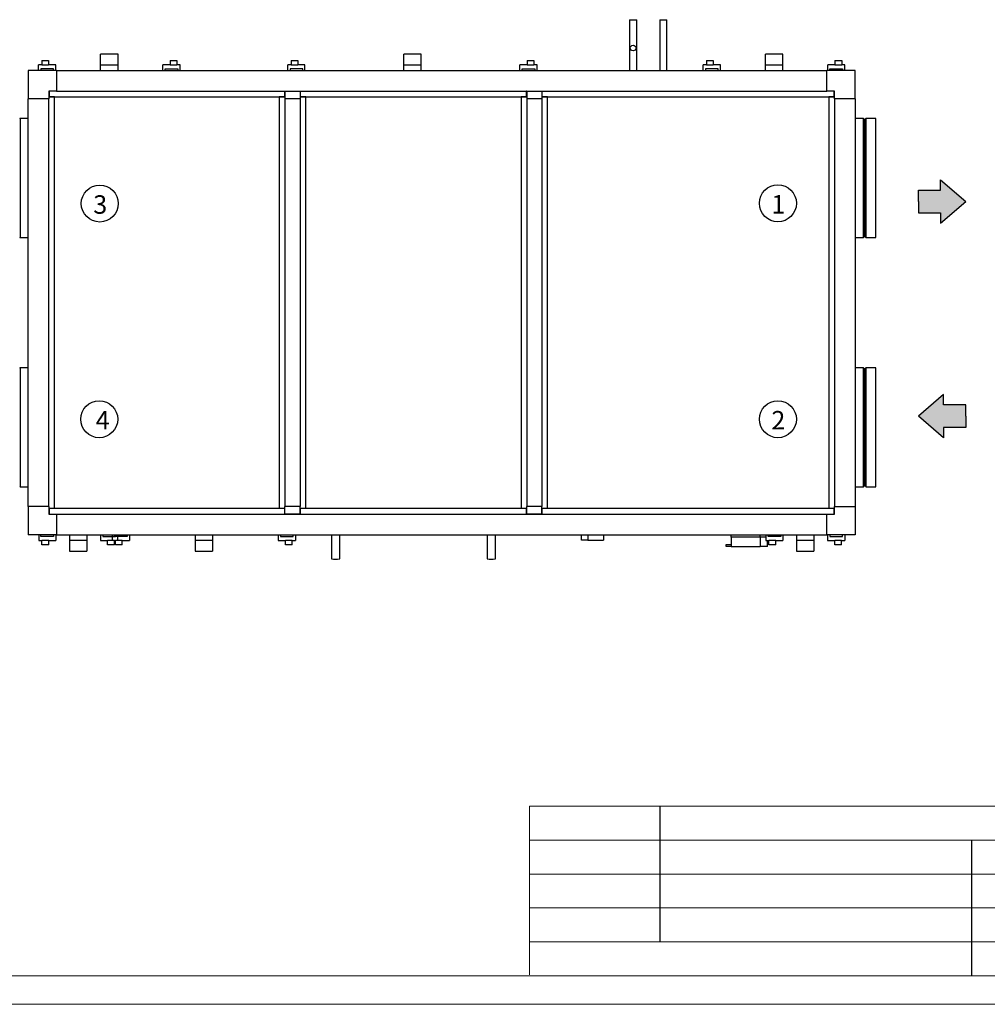
# Model space of a CAD drawing. Units: millimetres. Extents: x 2109 to 2529, y 2175 to 2472.
# Drawn here: x 2251 to 2422, y 2175 to 2349 of the extents above; entities that cross this region are included whole.
import ezdxf

# ---------------------------------------------------------------- set-up
doc = ezdxf.new("R2010")
doc.units = ezdxf.units.MM
doc.layers.add('FORMAT', color=7, linetype='Continuous')
doc.styles.get("Standard").update_dxf_attribs({"font": 'arial.ttf'})

msp = doc.modelspace()

# ---------------------------------------------------------------- hatches: boundary and pattern name
h = msp.add_hatch(color=1)
h.dxf.hatch_style = 1
h.paths.add_polyline_path([(2409.383, 2318.517), (2409.383, 2316.502), (2409.383, 2314.488), (2413.271, 2314.488), (2413.271, 2312.689), (2417.734, 2316.502), (2413.271, 2320.315), (2413.271, 2318.517)])
h = msp.add_hatch(color=2)
h.dxf.hatch_style = 1
h.paths.add_polyline_path([(2413.847, 2280.627), (2413.847, 2282.426), (2409.383, 2278.613), (2413.847, 2274.8), (2413.847, 2276.598), (2417.734, 2276.598), (2417.734, 2278.613), (2417.734, 2280.627)])

# ---------------------------------------------------------------- linework, layer by layer
at = {"color": 7, "linetype": 'Continuous', "lineweight": 25}
for p, q in [((2358.392, 2348.59), (2358.392, 2339.647)), ((2358.392, 2348.59), (2359.659, 2348.59)), ((2359.659, 2339.647), (2359.659, 2348.59)), ((2363.724, 2348.59), (2363.724, 2339.647)), ((2363.724, 2348.59), (2364.994, 2348.59)), ((2364.994, 2339.647), (2364.994, 2348.59)), ((2254.645, 2341.38), (2254.645, 2340.647)), ((2254.645, 2341.38), (2255.845, 2341.38)), ((2255.845, 2341.38), (2255.845, 2340.647)), ((2265.045, 2340.58), (2265.045, 2342.514)), ((2268.112, 2342.514), (2265.045, 2342.514)), ((2268.112, 2340.58), (2268.112, 2342.514)), ((2277.312, 2341.38), (2277.312, 2340.647)), ((2277.312, 2341.38), (2278.512, 2341.38)), ((2278.512, 2341.38), (2278.512, 2340.647)), ((2298.645, 2341.38), (2298.645, 2340.647)), ((2298.645, 2341.38), (2299.845, 2341.38)), ((2299.845, 2341.38), (2299.845, 2340.647)), ((2318.545, 2340.58), (2318.545, 2342.514)), ((2321.612, 2342.514), (2318.545, 2342.514)), ((2321.612, 2340.58), (2321.612, 2342.514)), ((2340.312, 2341.38), (2340.312, 2340.647)), ((2340.312, 2341.38), (2341.512, 2341.38)), ((2341.512, 2341.38), (2341.512, 2340.647)), ((2371.979, 2341.38), (2371.979, 2340.647)), ((2371.979, 2341.38), (2373.179, 2341.38)), ((2373.179, 2341.38), (2373.179, 2340.647)), ((2382.379, 2340.58), (2382.379, 2342.514)), ((2385.445, 2342.514), (2382.379, 2342.514)), ((2385.445, 2340.58), (2385.445, 2342.514)), ((2394.645, 2341.38), (2394.645, 2340.647)), ((2394.645, 2341.38), (2395.845, 2341.38)), ((2395.845, 2341.38), (2395.845, 2340.647)), ((2252.245, 2339.647), (2252.245, 2334.647)), ((2257.245, 2339.647), (2252.245, 2339.647)), ((2254.079, 2339.647), (2254.079, 2340.647)), ((2254.645, 2340.647), (2254.079, 2340.647)), ((2256.712, 2339.914), (2254.479, 2339.914)), ((2254.479, 2339.914), (2254.479, 2339.647)), ((2254.645, 2340.647), (2255.845, 2340.647)), ((2257.112, 2340.647), (2255.845, 2340.647)), ((2256.712, 2339.647), (2256.712, 2339.914)), ((2257.112, 2339.647), (2257.112, 2340.647)), ((2257.245, 2339.647), (2257.245, 2335.98)), ((2257.245, 2339.647), (2393.245, 2339.647)), ((2265.045, 2339.647), (2265.045, 2340.58)), ((2268.112, 2340.58), (2265.045, 2340.58)), ((2268.112, 2339.647), (2268.112, 2340.58)), ((2276.045, 2339.647), (2276.045, 2340.647)), ((2277.312, 2340.647), (2276.045, 2340.647)), ((2276.445, 2339.647), (2276.445, 2339.914)), ((2276.445, 2339.914), (2278.679, 2339.914)), ((2277.312, 2340.647), (2278.512, 2340.647)), ((2279.079, 2340.647), (2278.512, 2340.647)), ((2278.679, 2339.914), (2278.679, 2339.647)), ((2279.079, 2339.647), (2279.079, 2340.647)), ((2298.079, 2339.647), (2298.079, 2340.647)), ((2298.645, 2340.647), (2298.079, 2340.647)), ((2300.712, 2339.914), (2298.479, 2339.914)), ((2298.479, 2339.914), (2298.479, 2339.647)), ((2298.645, 2340.647), (2299.845, 2340.647)), ((2301.112, 2340.647), (2299.845, 2340.647)), ((2300.712, 2339.647), (2300.712, 2339.914)), ((2301.112, 2339.647), (2301.112, 2340.647)), ((2318.545, 2339.647), (2318.545, 2340.58)), ((2321.612, 2340.58), (2318.545, 2340.58)), ((2321.612, 2339.647), (2321.612, 2340.58)), ((2339.045, 2339.647), (2339.045, 2340.647)), ((2340.312, 2340.647), (2339.045, 2340.647)), ((2339.445, 2339.647), (2339.445, 2339.914)), ((2339.445, 2339.914), (2341.679, 2339.914)), ((2340.312, 2340.647), (2341.512, 2340.647)), ((2342.079, 2340.647), (2341.512, 2340.647)), ((2341.679, 2339.914), (2341.679, 2339.647)), ((2342.079, 2339.647), (2342.079, 2340.647)), ((2371.412, 2339.647), (2371.412, 2340.647)), ((2371.979, 2340.647), (2371.412, 2340.647)), ((2374.045, 2339.914), (2371.812, 2339.914)), ((2371.812, 2339.914), (2371.812, 2339.647)), ((2371.979, 2340.647), (2373.179, 2340.647)), ((2374.445, 2340.647), (2373.179, 2340.647)), ((2374.045, 2339.647), (2374.045, 2339.914)), ((2374.445, 2339.647), (2374.445, 2340.647)), ((2382.379, 2339.647), (2382.379, 2340.58)), ((2385.445, 2340.58), (2382.379, 2340.58)), ((2385.445, 2339.647), (2385.445, 2340.58)), ((2393.245, 2335.98), (2393.245, 2339.647)), ((2398.245, 2339.647), (2393.245, 2339.647)), ((2393.379, 2339.647), (2393.379, 2340.647)), ((2394.645, 2340.647), (2393.379, 2340.647)), ((2393.779, 2339.647), (2393.779, 2339.914)), ((2393.779, 2339.914), (2396.012, 2339.914)), ((2394.645, 2340.647), (2395.845, 2340.647)), ((2396.412, 2340.647), (2395.845, 2340.647)), ((2396.012, 2339.914), (2396.012, 2339.647)), ((2396.412, 2339.647), (2396.412, 2340.647)), ((2398.245, 2334.647), (2398.245, 2339.647)), ((2257.245, 2335.98), (2255.912, 2335.98)), ((2255.912, 2335.98), (2255.912, 2334.647)), ((2255.945, 2335.98), (2255.945, 2334.98)), ((2257.245, 2335.98), (2393.245, 2335.98)), ((2297.545, 2334.98), (2297.545, 2335.98)), ((2297.579, 2335.98), (2297.545, 2335.98)), ((2297.579, 2335.98), (2297.579, 2334.647)), ((2297.579, 2335.98), (2300.245, 2335.98)), ((2300.245, 2335.98), (2300.245, 2334.647)), ((2300.279, 2335.98), (2300.245, 2335.98)), ((2300.279, 2335.98), (2300.279, 2334.98)), ((2340.212, 2334.98), (2340.212, 2335.98)), ((2340.245, 2335.98), (2340.212, 2335.98)), ((2340.245, 2335.98), (2340.245, 2334.647)), ((2340.245, 2335.98), (2342.912, 2335.98)), ((2342.912, 2335.98), (2342.912, 2334.647)), ((2342.945, 2335.98), (2342.912, 2335.98)), ((2342.945, 2335.98), (2342.945, 2334.98)), ((2394.579, 2335.98), (2393.245, 2335.98)), ((2394.545, 2334.98), (2394.545, 2335.98)), ((2394.579, 2334.647), (2394.579, 2335.98)), ((2255.912, 2334.647), (2252.245, 2334.647)), ((2252.245, 2262.647), (2252.245, 2334.647)), ((2256.912, 2334.947), (2255.912, 2334.947)), ((2255.912, 2262.647), (2255.912, 2334.647)), ((2255.945, 2334.98), (2297.545, 2334.98)), ((2256.045, 2334.98), (2256.045, 2334.947)), ((2256.912, 2262.347), (2256.912, 2334.947)), ((2297.579, 2334.947), (2296.579, 2334.947)), ((2296.579, 2334.947), (2296.579, 2262.347)), ((2297.445, 2334.947), (2297.445, 2334.98)), ((2297.579, 2334.647), (2297.579, 2262.647)), ((2300.245, 2334.647), (2297.579, 2334.647)), ((2301.245, 2334.947), (2300.245, 2334.947)), ((2300.245, 2334.647), (2300.245, 2262.647)), ((2300.279, 2334.98), (2340.212, 2334.98)), ((2300.379, 2334.98), (2300.379, 2334.947)), ((2301.245, 2262.347), (2301.245, 2334.947)), ((2340.245, 2334.947), (2339.245, 2334.947)), ((2339.245, 2334.947), (2339.245, 2262.347)), ((2340.112, 2334.947), (2340.112, 2334.98)), ((2340.245, 2334.647), (2340.245, 2262.647)), ((2342.912, 2334.647), (2340.245, 2334.647)), ((2343.912, 2334.947), (2342.912, 2334.947)), ((2342.912, 2334.647), (2342.912, 2262.647)), ((2342.945, 2334.98), (2394.545, 2334.98)), ((2343.045, 2334.98), (2343.045, 2334.947)), ((2343.912, 2262.347), (2343.912, 2334.947)), ((2394.579, 2334.947), (2393.579, 2334.947)), ((2393.579, 2334.947), (2393.579, 2262.347)), ((2394.445, 2334.947), (2394.445, 2334.98)), ((2398.245, 2334.647), (2394.579, 2334.647)), ((2394.579, 2334.647), (2394.579, 2262.647)), ((2398.245, 2334.647), (2398.245, 2262.647)), ((2252.245, 2331.147), (2250.819, 2331.147)), ((2399.672, 2331.147), (2398.245, 2331.147)), ((2399.739, 2315.509), (2399.739, 2331.08)), ((2400.005, 2330.98), (2399.805, 2330.98)), ((2400.072, 2315.509), (2400.072, 2331.08)), ((2401.859, 2331.147), (2400.139, 2331.147)), ((2401.859, 2315.476), (2401.859, 2331.147)), ((2399.739, 2310.214), (2399.739, 2315.509)), ((2400.072, 2310.214), (2400.072, 2315.509)), ((2401.859, 2310.147), (2401.859, 2315.476)), ((2250.819, 2310.147), (2252.245, 2310.147)), ((2398.245, 2310.147), (2399.672, 2310.147)), ((2399.805, 2310.314), (2400.005, 2310.314)), ((2400.139, 2310.147), (2401.859, 2310.147)), ((2252.245, 2287.147), (2250.819, 2287.147)), ((2399.672, 2287.147), (2398.245, 2287.147)), ((2401.859, 2287.147), (2400.139, 2287.147)), ((2401.859, 2271.476), (2401.859, 2287.147)), ((2399.739, 2271.509), (2399.739, 2287.08)), ((2400.005, 2286.98), (2399.805, 2286.98)), ((2400.072, 2271.509), (2400.072, 2287.08)), ((2399.739, 2266.214), (2399.739, 2271.509)), ((2400.072, 2266.214), (2400.072, 2271.509)), ((2401.859, 2266.147), (2401.859, 2271.476)), ((2399.805, 2266.314), (2400.005, 2266.314)), ((2250.819, 2266.147), (2252.245, 2266.147)), ((2398.245, 2266.147), (2399.672, 2266.147)), ((2400.139, 2266.147), (2401.859, 2266.147)), ((2252.245, 2262.647), (2252.245, 2257.647)), ((2255.912, 2262.647), (2252.245, 2262.647)), ((2255.912, 2262.647), (2255.912, 2261.314)), ((2255.912, 2262.347), (2256.912, 2262.347)), ((2255.912, 2261.314), (2257.245, 2261.314)), ((2255.945, 2262.314), (2255.945, 2261.314)), ((2297.545, 2262.314), (2255.945, 2262.314)), ((2256.045, 2262.347), (2256.045, 2262.314)), ((2257.245, 2261.314), (2257.245, 2257.647)), ((2257.245, 2261.314), (2393.245, 2261.314)), ((2296.579, 2262.347), (2297.579, 2262.347)), ((2297.445, 2262.314), (2297.445, 2262.347)), ((2297.545, 2261.314), (2297.545, 2262.314)), ((2297.545, 2261.314), (2297.579, 2261.314)), ((2300.245, 2262.647), (2297.579, 2262.647)), ((2297.579, 2261.314), (2297.579, 2262.647)), ((2300.245, 2261.314), (2297.579, 2261.314)), ((2300.245, 2261.314), (2300.245, 2262.647)), ((2300.245, 2262.347), (2301.245, 2262.347)), ((2300.245, 2261.314), (2300.279, 2261.314)), ((2300.279, 2262.314), (2300.279, 2261.314)), ((2340.212, 2262.314), (2300.279, 2262.314)), ((2300.379, 2262.347), (2300.379, 2262.314)), ((2339.245, 2262.347), (2340.245, 2262.347)), ((2340.112, 2262.314), (2340.112, 2262.347)), ((2340.212, 2261.314), (2340.212, 2262.314)), ((2340.212, 2261.314), (2340.245, 2261.314)), ((2342.912, 2262.647), (2340.245, 2262.647)), ((2340.245, 2261.314), (2340.245, 2262.647)), ((2342.912, 2261.314), (2340.245, 2261.314)), ((2342.912, 2261.314), (2342.912, 2262.647)), ((2342.912, 2262.347), (2343.912, 2262.347)), ((2342.912, 2261.314), (2342.945, 2261.314)), ((2342.945, 2262.314), (2342.945, 2261.314)), ((2394.545, 2262.314), (2342.945, 2262.314)), ((2343.045, 2262.347), (2343.045, 2262.314)), ((2393.245, 2257.647), (2393.245, 2261.314)), ((2393.245, 2261.314), (2394.579, 2261.314)), ((2393.579, 2262.347), (2394.579, 2262.347)), ((2394.445, 2262.314), (2394.445, 2262.347)), ((2394.545, 2261.314), (2394.545, 2262.314)), ((2394.579, 2262.647), (2398.245, 2262.647)), ((2394.579, 2261.314), (2394.579, 2262.647)), ((2398.245, 2262.647), (2398.245, 2257.647)), ((2257.245, 2257.647), (2252.245, 2257.647)), ((2254.112, 2257.647), (2254.112, 2256.647)), ((2254.512, 2257.38), (2254.512, 2257.647)), ((2256.745, 2257.647), (2256.745, 2257.38)), ((2257.145, 2257.647), (2257.145, 2256.647)), ((2257.245, 2257.647), (2393.245, 2257.647)), ((2259.545, 2257.647), (2259.545, 2256.714)), ((2262.612, 2257.647), (2262.612, 2256.714)), ((2265.012, 2257.647), (2265.012, 2256.647)), ((2265.412, 2257.647), (2265.412, 2257.38)), ((2267.079, 2257.647), (2267.079, 2256.647)), ((2267.479, 2257.38), (2267.479, 2257.647)), ((2267.645, 2257.38), (2267.645, 2257.647)), ((2268.045, 2257.647), (2268.045, 2256.647)), ((2269.712, 2257.647), (2269.712, 2257.38)), ((2270.112, 2257.647), (2270.112, 2256.647)), ((2281.712, 2257.647), (2281.712, 2256.714)), ((2284.779, 2257.647), (2284.779, 2256.714)), ((2296.379, 2257.647), (2296.379, 2256.647)), ((2296.779, 2257.647), (2296.779, 2257.38)), ((2299.012, 2257.38), (2299.012, 2257.647)), ((2299.412, 2257.647), (2299.412, 2256.647)), ((2305.779, 2257.647), (2305.779, 2253.406)), ((2307.245, 2253.406), (2307.245, 2257.647)), ((2333.245, 2257.647), (2333.245, 2253.406)), ((2334.712, 2253.406), (2334.712, 2257.647)), ((2349.912, 2256.747), (2349.912, 2257.647)), ((2351.045, 2257.647), (2351.045, 2256.747)), ((2353.812, 2257.647), (2353.812, 2256.747)), ((2376.312, 2257.28), (2376.312, 2257.647)), ((2381.445, 2257.314), (2381.445, 2257.647)), ((2382.445, 2257.647), (2382.445, 2256.647)), ((2382.845, 2257.38), (2382.845, 2257.647)), ((2385.079, 2257.647), (2385.079, 2257.38)), ((2385.479, 2257.647), (2385.479, 2256.647)), ((2387.879, 2257.647), (2387.879, 2256.714)), ((2390.945, 2257.647), (2390.945, 2256.714)), ((2398.245, 2257.647), (2393.245, 2257.647)), ((2393.345, 2257.647), (2393.345, 2256.647)), ((2393.745, 2257.647), (2393.745, 2257.38)), ((2395.979, 2257.38), (2395.979, 2257.647)), ((2396.379, 2257.647), (2396.379, 2256.647)), ((2254.112, 2256.647), (2254.679, 2256.647)), ((2256.745, 2257.38), (2254.512, 2257.38)), ((2254.679, 2255.914), (2254.679, 2256.647)), ((2255.879, 2256.647), (2254.679, 2256.647)), ((2255.879, 2255.914), (2254.679, 2255.914)), ((2255.879, 2255.914), (2255.879, 2256.647)), ((2255.879, 2256.647), (2257.145, 2256.647)), ((2259.545, 2256.714), (2259.545, 2254.78)), ((2259.545, 2256.714), (2262.612, 2256.714)), ((2262.612, 2256.714), (2262.612, 2254.78)), ((2265.012, 2256.647), (2266.279, 2256.647)), ((2265.412, 2257.38), (2267.645, 2257.38)), ((2267.479, 2256.647), (2266.279, 2256.647)), ((2266.279, 2255.914), (2266.279, 2256.647)), ((2267.479, 2255.914), (2266.279, 2255.914)), ((2269.712, 2257.38), (2267.479, 2257.38)), ((2267.479, 2255.914), (2267.479, 2256.647)), ((2267.479, 2256.647), (2267.645, 2256.647)), ((2268.845, 2256.647), (2267.645, 2256.647)), ((2267.645, 2255.914), (2267.645, 2256.647)), ((2268.845, 2255.914), (2267.645, 2255.914)), ((2268.845, 2255.914), (2268.845, 2256.647)), ((2268.845, 2256.647), (2270.112, 2256.647)), ((2281.712, 2256.714), (2281.712, 2254.78)), ((2281.712, 2256.714), (2284.779, 2256.714)), ((2284.779, 2256.714), (2284.779, 2254.78)), ((2296.379, 2256.647), (2297.645, 2256.647)), ((2296.779, 2257.38), (2299.012, 2257.38)), ((2297.645, 2255.914), (2297.645, 2256.647)), ((2298.845, 2256.647), (2297.645, 2256.647)), ((2298.845, 2255.914), (2297.645, 2255.914)), ((2298.845, 2255.914), (2298.845, 2256.647)), ((2298.845, 2256.647), (2299.412, 2256.647)), ((2351.045, 2256.747), (2349.912, 2256.747)), ((2351.045, 2256.747), (2353.812, 2256.747)), ((2375.445, 2255.947), (2376.312, 2255.947)), ((2375.445, 2255.614), (2375.445, 2255.947)), ((2381.445, 2257.28), (2376.312, 2257.28)), ((2376.312, 2257.28), (2376.312, 2255.947)), ((2376.312, 2255.947), (2376.312, 2255.614)), ((2381.445, 2257.314), (2382.445, 2257.314)), ((2381.445, 2257.28), (2381.445, 2255.614)), ((2382.445, 2256.647), (2383.012, 2256.647)), ((2382.779, 2255.614), (2382.779, 2256.647)), ((2385.079, 2257.38), (2382.845, 2257.38)), ((2384.212, 2256.647), (2383.012, 2256.647)), ((2383.012, 2255.914), (2383.012, 2256.647)), ((2384.212, 2255.914), (2383.012, 2255.914)), ((2384.212, 2255.914), (2384.212, 2256.647)), ((2384.212, 2256.647), (2385.479, 2256.647)), ((2387.879, 2256.714), (2387.879, 2254.78)), ((2387.879, 2256.714), (2390.945, 2256.714)), ((2390.945, 2256.714), (2390.945, 2254.78)), ((2393.345, 2256.647), (2394.612, 2256.647)), ((2393.745, 2257.38), (2395.979, 2257.38)), ((2394.612, 2255.914), (2394.612, 2256.647)), ((2395.812, 2256.647), (2394.612, 2256.647)), ((2395.812, 2255.914), (2394.612, 2255.914)), ((2395.812, 2255.914), (2395.812, 2256.647)), ((2395.812, 2256.647), (2396.379, 2256.647)), ((2259.545, 2254.78), (2262.612, 2254.78)), ((2281.712, 2254.78), (2284.779, 2254.78)), ((2376.312, 2255.614), (2375.445, 2255.614)), ((2376.312, 2255.614), (2381.445, 2255.614)), ((2382.779, 2255.614), (2381.445, 2255.614)), ((2387.879, 2254.78), (2390.945, 2254.78))]:
    msp.add_line(p, q, dxfattribs=at)
at = {"color": 8, "linetype": 'Continuous', "lineweight": 25}
for p, q in [((2256.165, 2334.98), (2256.165, 2334.947)), ((2297.325, 2334.947), (2297.325, 2334.98)), ((2300.499, 2334.98), (2300.499, 2334.947)), ((2339.992, 2334.947), (2339.992, 2334.98)), ((2343.165, 2334.98), (2343.165, 2334.947)), ((2394.325, 2334.947), (2394.325, 2334.98)), ((2250.819, 2331.147), (2250.819, 2325.818)), ((2399.672, 2315.476), (2399.672, 2331.147)), ((2399.805, 2315.558), (2399.805, 2330.98)), ((2400.005, 2315.558), (2400.005, 2330.98)), ((2400.139, 2315.476), (2400.139, 2331.147)), ((2250.819, 2325.818), (2250.819, 2310.147)), ((2399.672, 2310.147), (2399.672, 2315.476)), ((2399.805, 2310.314), (2399.805, 2315.558)), ((2400.005, 2310.314), (2400.005, 2315.558)), ((2400.139, 2310.147), (2400.139, 2315.476)), ((2250.819, 2287.147), (2250.819, 2281.818)), ((2399.672, 2271.476), (2399.672, 2287.147)), ((2400.139, 2271.476), (2400.139, 2287.147)), ((2399.805, 2271.558), (2399.805, 2286.98)), ((2400.005, 2271.558), (2400.005, 2286.98)), ((2250.819, 2281.818), (2250.819, 2266.147)), ((2399.805, 2266.314), (2399.805, 2271.558)), ((2400.005, 2266.314), (2400.005, 2271.558)), ((2399.672, 2266.147), (2399.672, 2271.476)), ((2400.139, 2266.147), (2400.139, 2271.476)), ((2256.165, 2262.347), (2256.165, 2262.314)), ((2297.325, 2262.314), (2297.325, 2262.347)), ((2300.499, 2262.347), (2300.499, 2262.314)), ((2339.992, 2262.314), (2339.992, 2262.347)), ((2343.165, 2262.347), (2343.165, 2262.314)), ((2394.325, 2262.314), (2394.325, 2262.347))]:
    msp.add_line(p, q, dxfattribs=at)
for p, q in [((2413.271, 2318.517), (2413.271, 2320.315)), ((2413.271, 2320.315), (2417.734, 2316.502)), ((2409.383, 2316.502), (2409.383, 2318.517)), ((2409.383, 2318.517), (2413.271, 2318.517)), ((2409.383, 2316.502), (2409.383, 2314.488)), ((2413.271, 2312.689), (2417.734, 2316.502)), ((2409.383, 2314.488), (2413.271, 2314.488)), ((2413.271, 2314.488), (2413.271, 2312.689)), ((2413.847, 2282.426), (2409.383, 2278.613)), ((2413.847, 2280.627), (2413.847, 2282.426)), ((2417.734, 2280.627), (2413.847, 2280.627)), ((2417.734, 2278.613), (2417.734, 2280.627)), ((2413.847, 2274.8), (2409.383, 2278.613)), ((2417.734, 2278.613), (2417.734, 2276.598)), ((2417.734, 2276.598), (2413.847, 2276.598)), ((2413.847, 2276.598), (2413.847, 2274.8))]:
    msp.add_line(p, q)
at = {"color": 179, "linetype": 'Continuous', "lineweight": 18}
for p, q in [((2340.732, 2209.797), (2340.732, 2180.006)), ((2340.732, 2209.797), (2523.776, 2209.797)), ((2340.732, 2203.797), (2488.499, 2203.797)), ((2340.732, 2197.797), (2488.499, 2197.797)), ((2340.732, 2191.797), (2488.499, 2191.797)), ((2340.732, 2185.797), (2488.499, 2185.797)), ((2113.776, 2179.797), (2523.776, 2179.797))]:
    msp.add_line(p, q, dxfattribs=at)
at = {"color": 7, "linetype": 'Continuous', "lineweight": 18}
for p, q in [((2340.732, 2203.797), (2488.499, 2203.797)), ((2340.732, 2197.797), (2488.499, 2197.797)), ((2488.499, 2197.797), (2340.732, 2197.797)), ((2340.732, 2197.797), (2488.499, 2197.797)), ((2340.732, 2191.797), (2488.499, 2191.797)), ((2340.732, 2191.797), (2488.499, 2191.797)), ((2340.732, 2185.797), (2488.499, 2185.797)), ((2340.732, 2185.797), (2488.499, 2185.797)), ((2523.776, 2179.797), (2113.776, 2179.797)), ((2113.776, 2179.797), (2418.771, 2179.797)), ((2528.776, 2174.797), (2108.776, 2174.797))]:
    msp.add_line(p, q, dxfattribs=at)
at = {"color": 7, "linetype": 'Continuous', "lineweight": 25}
msp.add_circle((2359.025, 2343.59), 0.5, dxfattribs=at)
for centre in [(2264.888, 2316.14), (2384.587, 2316.183), (2264.789, 2278.065), (2384.587, 2278.065)]:
    msp.add_circle(centre, 3.266)
for centre, radius, start, end in [((2250.819, 2331.08), 0.0667, 90, 180), ((2399.672, 2331.08), 0.0667, 0, 90), ((2399.805, 2331.047), 0.0667, 180, 270), ((2400.005, 2331.047), 0.0667, 270, 0), ((2400.139, 2331.08), 0.0667, 90, 180), ((2250.819, 2310.214), 0.0667, 180, 270), ((2399.672, 2310.214), 0.0667, 270, 0), ((2399.805, 2310.247), 0.0667, 90, 180), ((2400.005, 2310.247), 0.0667, 0, 90), ((2400.139, 2310.214), 0.0667, 180, 270), ((2250.819, 2287.08), 0.0667, 90, 180), ((2399.672, 2287.08), 0.0667, 0, 90), ((2400.139, 2287.08), 0.0667, 90, 180), ((2399.805, 2287.047), 0.0667, 180, 270), ((2400.005, 2287.047), 0.0667, 270, 0), ((2399.805, 2266.247), 0.0667, 90, 180), ((2400.005, 2266.247), 0.0667, 0, 90), ((2250.819, 2266.214), 0.0667, 180, 270), ((2399.672, 2266.214), 0.0667, 270, 0), ((2400.139, 2266.214), 0.0667, 180, 270), ((2306.512, 2273.096), 19.703, 267.86701, 272.13299), ((2333.979, 2273.096), 19.703, 267.86701, 272.13299)]:
    msp.add_arc(centre, radius, start, end, dxfattribs=at)
at = {"layer": 'FORMAT'}
for p, q in [((2363.732, 2209.797), (2363.732, 2185.797)), ((2418.771, 2203.797), (2418.771, 2179.797))]:
    msp.add_line(p, q, dxfattribs=at)

# ---------------------------------------------------------------- texts
at = {"char_height": 3.26, "attachment_point": 1}
for s, insert in [('3', (2263.733, 2317.597)), ('1', (2383.432, 2317.64)), ('4', (2264.166, 2279.522)), ('2', (2383.432, 2279.522))]:
    msp.add_mtext_dynamic_manual_height_columns(s, width=3.26037, gutter_width=0.92, heights=[0], dxfattribs=dict(at, insert=insert))

doc.saveas('drawing.dxf')
